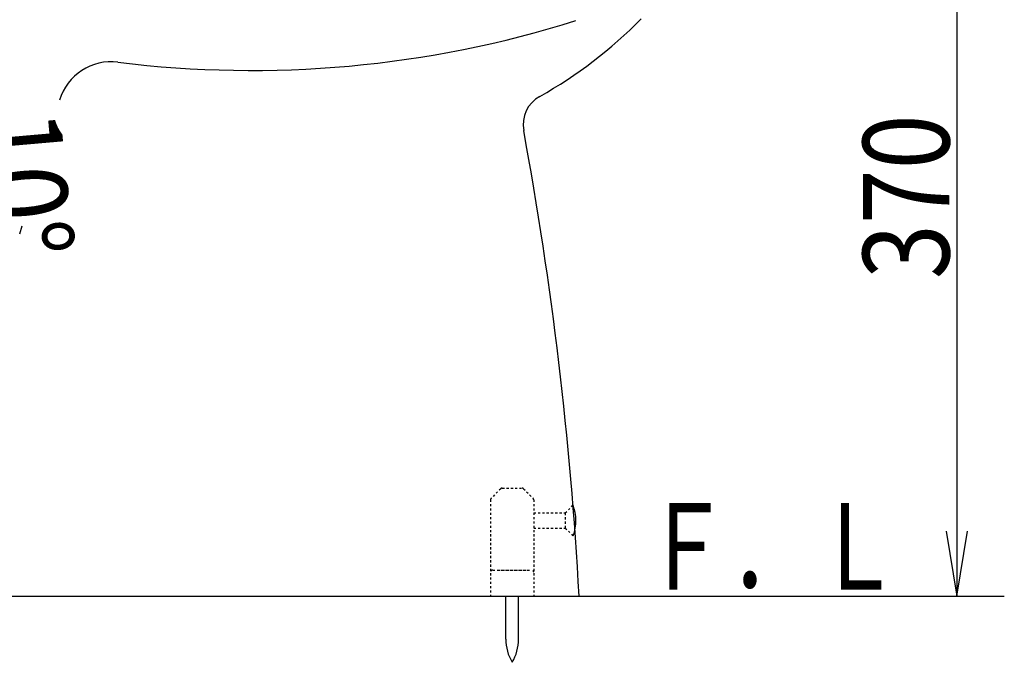
# Model space of a CAD drawing. Extents: x 0 to 2000, y 115 to 2915.
# Drawn here: x 785 to 1241, y 558 to 856 of the extents above; entities that cross this region are included whole.
import ezdxf
from ezdxf.enums import TextEntityAlignment as Align

# ---------------------------------------------------------------- set-up
doc = ezdxf.new("R2010")
doc.units = 0
doc.header["$MEASUREMENT"] = 0
doc.linetypes.add('EXLTYPE2', pattern=[2, 1, -1])
doc.layers.get('0').update_dxf_attribs({"linetype": 'CONTINUOUS'})
for name, color, linetype in [('便器', 7, 'CONTINUOUS'), ('寸法', 7, 'CONTINUOUS'), ('枠', 7, 'CONTINUOUS')]:
    doc.layers.add(name, color=color, linetype=linetype)
doc.styles.add('EXCADDIM1', font='monotxt', dxfattribs={"width": 0.84, "bigfont": 'extfont'})
doc.styles.add('EXCADSTD', font='monotxt', dxfattribs={"bigfont": 'extfont'})
doc.styles.get("Standard").update_dxf_attribs({"font": 'monotxt', "bigfont": 'extfont'})
doc.dimstyles.get("Standard").update_dxf_attribs({"dimtxt": 0.18, "dimasz": 0.18, "dimexe": 0.18, "dimexo": 0.0625, "dimgap": 0.09, "dimtad": 0, "dimtih": 1, "dimtoh": 1, "dimdec": 4, "dimzin": 0, "dimtxsty": 'STANDARD', "dimcen": 0.09, "dimazin": 3, "dimtfac": 1, "dimtdec": 4, "dimtmove": 0, "dimatfit": 3, "dimtolj": 1, "dimtzin": 0})

# ---------------------------------------------------------------- blocks, each defined once
blk = doc.blocks.new('*D19')
at = {"layer": '寸法', "color": 3, "linetype": 'CONTINUOUS'}
for p, q in [((1135.000006, 959.000004), (1229, 959.000004)), ((1219, 959.000004), (1214, 929.000004)), ((1219, 959.000004), (1219, 589.000324)), ((1224, 929.000004), (1219, 959.000004)), ((1214, 619.000324), (1219, 589.000324)), ((1219, 589.000324), (1224, 619.000324))]:
    blk.add_line(p, q, dxfattribs=at)
at = {"layer": '寸法', "color": 2, "linetype": 'CONTINUOUS', "style": 'EXCADSTD', "width": 0.84}
blk.add_text('370', height=40, rotation=90, dxfattribs=at).set_placement((1215.5, 774.000164), align=Align.CENTER)
blk = doc.blocks.new('_EX_NORM')
at = {"color": 0, "linetype": 'CONTINUOUS'}
for q in [(-1, 0.166667), (-1, 0), (-1, -0.166667)]:
    blk.add_line((0, 0), q, dxfattribs=at)
blk = doc.blocks.new('*D23')
at = {"layer": '寸法', "color": 3, "linetype": 'CONTINUOUS'}
for p, q in [((760.733926, 796.331601), (760.44852, 826.744074)), ((750.600442, 825.007593), (760.733926, 796.331601)), ((654.201643, 777.547085), (770.582004, 798.068083))]:
    blk.add_line(p, q, dxfattribs=at)
blk.add_arc((549.01836, 759.000411), 214.98164, 359.999946, 17.995449, dxfattribs=at)
at = {"layer": '寸法', "color": 2, "linetype": 'CONTINUOUS', "style": 'EXCADSTD', "width": 0.84}
blk.add_text('10%%d', height=40, rotation=275, dxfattribs=at).set_placement((766.668606, 778.042249), align=Align.CENTER)
blk = doc.blocks.new('_EX_NONE')
at = {"color": 0, "linetype": 'CONTINUOUS'}
blk.add_line((0, 0), (-1, 0), dxfattribs=at)

msp = doc.modelspace()

# ---------------------------------------------------------------- linework, layer by layer
at = {"layer": '便器', "color": 2, "linetype": 'CONTINUOUS'}
msp.add_line((784.848921, 756.841907), (785.967286, 760.58426), dxfattribs=at)
at = {"layer": '便器', "color": 6, "linetype": 'EXLTYPE2'}
for p, q in [((1007.686962, 638.707431), (1003.272748, 634.293217)), ((1008.394068, 639.000324), (1017.565641, 639.000324)), ((1018.272748, 638.707431), (1022.686962, 634.293217)), ((1002.979855, 633.58611), (1002.979855, 589.000324)), ((1022.979855, 633.58611), (1022.979855, 589.000324)), ((1037.619958, 627.500248), (1041.269857, 631.150148)), ((1022.979855, 627.500256), (1037.619958, 627.500248)), ((1037.619958, 627.500248), (1037.619958, 620.500248)), ((1022.979855, 620.500256), (1037.619958, 620.500248)), ((1037.619958, 620.500248), (1041.225113, 616.895093)), ((1003.979855, 601.000324), (1021.979855, 601.000324)), ((1006.479855, 601.000324), (1019.479855, 601.000324))]:
    msp.add_line(p, q, dxfattribs=at)
at = {"layer": '便器', "color": 7, "linetype": 'CONTINUOUS'}
msp.add_line((344.017073, 589.000324), (1241, 589.000324), dxfattribs=at)
at = {"layer": '便器', "color": 6, "linetype": 'CONTINUOUS'}
for p, q in [((1010.116987, 569.044502), (1010.116987, 589.000052)), ((1015.916853, 569.044502), (1015.916853, 589.000052))]:
    msp.add_line(p, q, dxfattribs=at)
at = {"layer": '便器', "color": 2, "linetype": 'CONTINUOUS'}
for centre, radius, start, end in [((892.251772, 1332.495669), 500, 262.891603, 287.492288), ((827.284644, 811.530917), 25, 82.891603, 163.36174)]:
    msp.add_arc(centre, radius, start, end, dxfattribs=at)
at = {"layer": '便器', "color": 7, "linetype": 'CONTINUOUS'}
for centre, radius, start, end in [((924.209349, 1002.000019), 208, 299.225125, 315.579373), ((1033.087404, 807.386121), 15, 119.225125, 190.453124), ((-653.449895, 496.23192), 1700, 3.128152, 10.453124)]:
    msp.add_arc(centre, radius, start, end, dxfattribs=at)
at = {"layer": '便器', "color": 6, "linetype": 'EXLTYPE2'}
for centre, start, end in [((1008.394068, 638.000324), 90, 135), ((1017.565641, 638.000324), 45, 90), ((1003.979855, 633.58611), 135, 180), ((1021.979855, 633.58611), 0, 45), ((1003.979855, 600.000324), 90, 180), ((1021.979855, 600.000324), 0, 90)]:
    msp.add_arc(centre, 1, start, end, dxfattribs=at)
at = {"layer": '便器', "color": 6, "linetype": 'CONTINUOUS'}
for centre, radius, start, end in [((1023.06553, 623.99999), 19.5, 338.632188, 21.618195), ((1030.11363, 568.669899), 20, 178.926758, 211.259766), ((995.920515, 568.669899), 20, 328.740234, 1.073222)]:
    msp.add_arc(centre, radius, start, end, dxfattribs=at)

# ---------------------------------------------------------------- texts
at = {"layer": '枠', "color": 2, "linetype": 'CONTINUOUS', "style": 'EXCADSTD', "width": 0.833}
msp.add_text('Ｆ．Ｌ', height=40, dxfattribs=at).set_placement((1074, 592.000324), (1193, 592.000324), align=Align.FIT)

# ---------------------------------------------------------------- dimensions: what is measured, and where the dimension line sits
at = {"layer": '寸法', "color": 3, "linetype": 'CONTINUOUS'}
dim = msp.add_linear_dim(base=(1219, 589.000324), p1=(1094.944426, 959.000004), p2=(1184, 589.000324), angle=90, text='370', dimstyle='STANDARD', override={"dimtxt": 40, "dimasz": 30, "dimexe": 10, "dimexo": 40.05558, "dimgap": 3.5, "dimtad": 1, "dimjust": 0, "dimtih": 0, "dimtoh": 0, "dimdec": 2, "dimzin": 8, "dimtxsty": 'EXCADDIM1', "dimblk1": '_EX_NORM', "dimblk2": '_EX_NORM', "dimsah": 1, "dimse1": 0, "dimse2": 1, "dimclrd": 3, "dimclre": 3, "dimclrt": 2, "dimtmove": 2}, dxfattribs=at)
dim.commit()
dim.dimension.update_dxf_attribs({"geometry": '*D19', "text_midpoint": (1195.5, 774.000164), "dimtype": 160})
dim = msp.add_angular_dim_3p(base=(763.181925, 777.737204), center=(549.017073, 759.000207), p1=(764, 759.000207), p2=(649.277605, 776.678844), text='10%%d', dimstyle='STANDARD', override={"dimtxt": 40, "dimasz": 30, "dimexe": 10, "dimexo": 5, "dimgap": 3.5, "dimtad": 1, "dimjust": 0, "dimtih": 0, "dimtoh": 0, "dimdec": 2, "dimzin": 8, "dimtxsty": 'EXCADDIM1', "dimblk1": '_EX_NONE', "dimblk2": '_EX_NORM', "dimsah": 1, "dimse1": 1, "dimse2": 0, "dimclrd": 3, "dimclre": 3, "dimclrt": 2, "dimtmove": 2}, dxfattribs=at)
dim.commit()
dim.dimension.update_dxf_attribs({"geometry": '*D23', "text_midpoint": (786.5925, 779.785364), "dimtype": 165})

doc.saveas('drawing.dxf')
